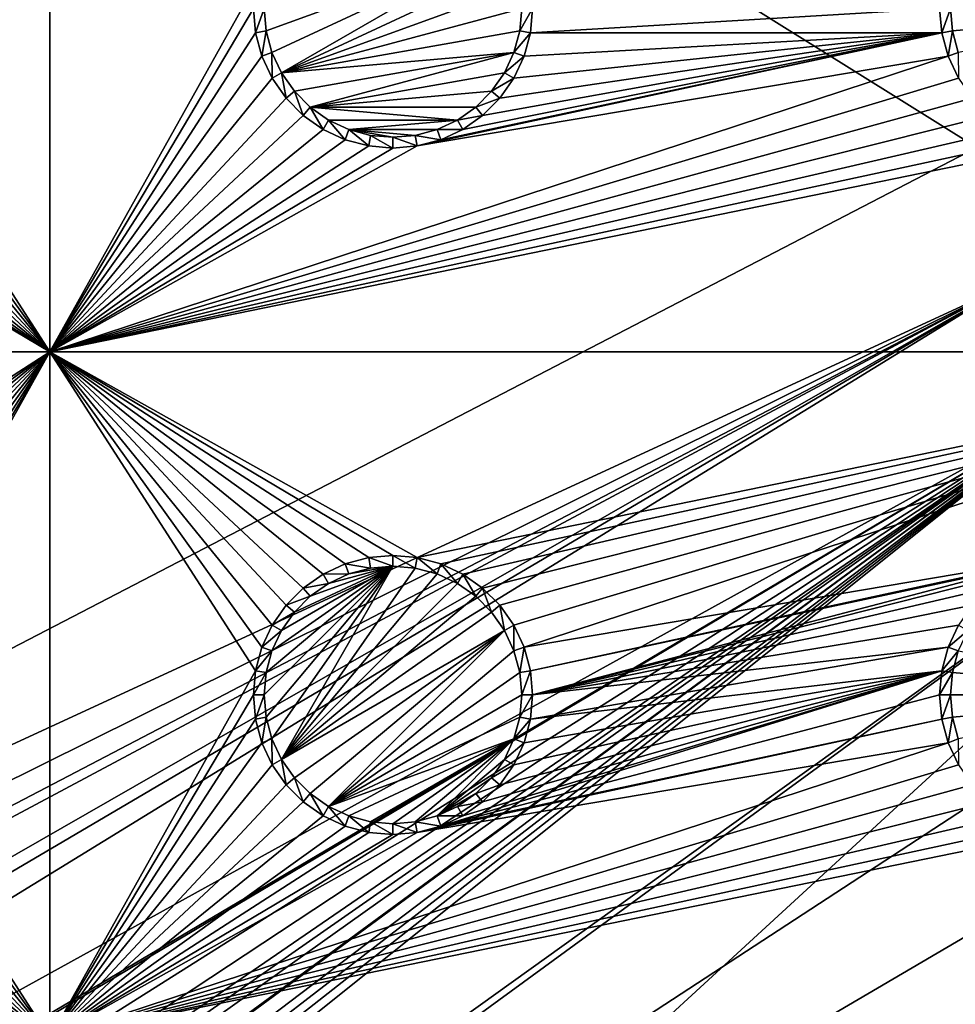
# Model space of a CAD drawing. Extents: x -150 to 150, y -570 to 0.
# Drawn here: x -38 to -18, y -472 to -450 of the extents above; entities that cross this region are included whole.
import ezdxf

# ---------------------------------------------------------------- set-up
doc = ezdxf.new("R2010")
doc.units = 0
for name, color, linetype in [('L2', 7, 'CONTINUOUS'), ('L3', 7, 'CONTINUOUS'), ('L5', 7, 'CONTINUOUS')]:
    doc.layers.add(name, color=color, linetype=linetype)

msp = doc.modelspace()

# ---------------------------------------------------------------- linework, layer by layer
at = {"layer": 'L2', "color": 250}
for points in [[(135.1, -332.2013, -61.37), (135.1, -567.3987, -61.37), (-135.1, -332.2013, -61.37)], [(-135.1, -332.2013, -61.37), (135.1, -567.3987, -61.37), (-135.1, -567.3987, -61.37)], [(-17.5, -449.8, -54.07), (-75, -416.8, -54.07), (-17.23414, -452.8388, -54.07)], [(-17.23414, -452.8388, -54.07), (-75, -416.8, -54.07), (-75, -482.8, -54.07)], [(-17.23414, -452.8388, -54.07), (-75, -482.8, -54.07), (-16.44462, -455.7854, -54.07)], [(-16.44462, -455.7854, -54.07), (-75, -482.8, -54.07), (-74.83684, -484.7713, -54.07)], [(-16.44462, -455.7854, -54.07), (-74.83684, -484.7713, -54.07), (-74.50028, -486.1012, -54.07)], [(-74.50028, -486.1012, -54.07), (-74.34893, -486.6991, -54.07), (-16.44462, -455.7854, -54.07)], [(-16.44462, -455.7854, -54.07), (-74.34893, -486.6991, -54.07), (-73.55031, -488.5177, -54.07)], [(-16.44462, -455.7854, -54.07), (-73.55031, -488.5177, -54.07), (-73.14195, -489.1418, -54.07)], [(-72.4634, -490.1787, -54.07), (-16.44462, -455.7854, -54.07), (-73.14195, -489.1418, -54.07)], [(-72.4634, -490.1787, -54.07), (-15.15544, -458.55, -54.07), (-16.44462, -455.7854, -54.07)], [(-71.11353, -491.6414, -54.07), (-15.15544, -458.55, -54.07), (-72.4634, -490.1787, -54.07)], [(-15.15544, -458.55, -54.07), (-71.11353, -491.6414, -54.07), (-71.01883, -491.7149, -54.07)], [(-71.01883, -491.7149, -54.07), (-69.54526, -492.8577, -54.07), (-15.15544, -458.55, -54.07)], [(-15.15544, -458.55, -54.07), (-69.54526, -492.8577, -54.07), (-68.25236, -493.5895, -54.07)], [(-15.15544, -458.55, -54.07), (-68.25236, -493.5895, -54.07), (-66.98655, -494.0811, -54.07)], [(-66.98655, -494.0811, -54.07), (-66.4067, -494.3063, -54.07), (-15.15544, -458.55, -54.07)], [(-15.15544, -458.55, -54.07), (-66.4067, -494.3063, -54.07), (-65.68722, -494.4559, -54.07)], [(-15.15544, -458.55, -54.07), (-65.68722, -494.4559, -54.07), (-64.46198, -494.7106, -54.07)], [(-64.46198, -494.7106, -54.07), (-64.35584, -494.7171, -54.07), (-15.15544, -458.55, -54.07)], [(-15.15544, -458.55, -54.07), (-64.35584, -494.7171, -54.07), (-63, -494.8, -54.07)], [(-15.15544, -458.55, -54.07), (-63, -494.8, -54.07), (-62.16535, -494.8, -54.07)], [(-61.3307, -494.8, -54.07), (-15.15544, -458.55, -54.07), (-62.16535, -494.8, -54.07)], [(-60.49605, -494.8, -54.07), (-15.15544, -458.55, -54.07), (-61.3307, -494.8, -54.07)], [(-60.49605, -494.8, -54.07), (-13.40578, -461.0488, -54.07), (-15.15544, -458.55, -54.07)], [(-59.6614, -494.8, -54.07), (-13.40578, -461.0488, -54.07), (-60.49605, -494.8, -54.07)], [(-59.6614, -494.8, -54.07), (-11.24878, -463.2058, -54.07), (-13.40578, -461.0488, -54.07)], [(-8.75, -464.9554, -54.07), (-11.24878, -463.2058, -54.07), (-59.6614, -494.8, -54.07)], [(-59.6614, -494.8, -54.07), (-5.985353, -466.2446, -54.07), (-8.75, -464.9554, -54.07)], [(-3.038843, -467.0341, -54.07), (-5.985353, -466.2446, -54.07), (-59.6614, -494.8, -54.07)], [(59.6614, -494.8, -54.07), (3.038843, -467.0341, -54.07), (-59.6614, -494.8, -54.07)], [(-59.6614, -494.8, -54.07), (3.038843, -467.0341, -54.07), (0, -467.3, -54.07)], [(-59.6614, -494.8, -54.07), (0, -467.3, -54.07), (-3.038843, -467.0341, -54.07)]]:
    msp.add_3dface(points, dxfattribs=at)
at = {"layer": 'L3', "color": 250}
for points in [[(120.3, -560.3, -71.27), (120.3, -339.3, -71.27), (-120.3, -560.3, -71.27)], [(-120.3, -560.3, -71.27), (120.3, -339.3, -71.27), (-120.3, -339.3, -71.27)], [(-37.5, -442.3, -72.87), (-37.5, -457.3, -72.87), (-41.99634, -450.3296, -72.87)], [(-37.5, -442.3, -72.87), (-41.99634, -450.3296, -72.87), (-41.95, -449.8, -72.87)], [(-33.00367, -449.2704, -72.87), (-37.5, -457.3, -72.87), (-37.5, -442.3, -72.87)], [(-32.77141, -450.2887, -77.37), (-32.81416, -449.8, -77.37), (-27.56286, -448.3929, -77.37)], [(-32.64445, -450.7625, -77.37), (-32.77141, -450.2887, -77.37), (-27.56286, -448.3929, -77.37)], [(-32.64445, -450.7625, -77.37), (-27.56286, -448.3929, -77.37), (-32.43714, -451.2071, -77.37)], [(-32.43714, -451.2071, -77.37), (-27.56286, -448.3929, -77.37), (-27.35555, -448.8375, -77.37)], [(-32.43714, -451.2071, -77.37), (-27.35555, -448.8375, -77.37), (-27.22859, -449.3113, -77.37)], [(-33.05, -449.8, -72.87), (-37.5, -457.3, -72.87), (-33.00367, -449.2704, -72.87)], [(-27.22859, -449.3113, -77.37), (-27.18583, -449.8, -77.37), (-32.43714, -451.2071, -77.37)], [(-33.05, -449.8, -72.87), (-33.00367, -450.3296, -72.87), (-37.5, -457.3, -72.87)], [(-33.05, -449.8, -72.87), (-32.81416, -449.8, -77.37), (-33.00367, -450.3296, -72.87)], [(-33.00367, -450.3296, -72.87), (-32.81416, -449.8, -77.37), (-32.77141, -450.2887, -77.37)], [(-32.43714, -451.2071, -77.37), (-27.18583, -449.8, -77.37), (-27.22859, -450.2887, -77.37)], [(-26.99634, -450.3296, -72.87), (-27.22859, -450.2887, -77.37), (-26.95, -449.8, -72.87)], [(-26.95, -449.8, -72.87), (-27.22859, -450.2887, -77.37), (-27.18583, -449.8, -77.37)], [(-18.00366, -450.3296, -72.87), (-26.99634, -450.3296, -72.87), (-18.05, -449.8, -72.87)], [(-18.05, -449.8, -72.87), (-26.99634, -450.3296, -72.87), (-26.95, -449.8, -72.87)], [(-18.05, -449.8, -72.87), (-17.81416, -449.8, -77.37), (-18.00366, -450.3296, -72.87)], [(-18.00366, -450.3296, -72.87), (-17.81416, -449.8, -77.37), (-17.77141, -450.2887, -77.37)], [(-12.18584, -449.8, -77.37), (-17.77141, -450.2887, -77.37), (-17.81416, -449.8, -77.37)], [(-12.18584, -449.8, -77.37), (-17.64445, -450.7625, -77.37), (-17.77141, -450.2887, -77.37)], [(-33.00367, -450.3296, -72.87), (-32.77141, -450.2887, -77.37), (-32.86606, -450.8432, -72.87)], [(-32.86606, -450.8432, -72.87), (-32.77141, -450.2887, -77.37), (-32.64445, -450.7625, -77.37)], [(-32.43714, -451.2071, -77.37), (-27.22859, -450.2887, -77.37), (-27.35555, -450.7625, -77.37)], [(-26.99634, -450.3296, -72.87), (-27.35555, -450.7625, -77.37), (-27.22859, -450.2887, -77.37)], [(-18.00366, -450.3296, -72.87), (-17.77141, -450.2887, -77.37), (-17.86606, -450.8432, -72.87)], [(-17.86606, -450.8432, -72.87), (-17.77141, -450.2887, -77.37), (-17.64445, -450.7625, -77.37)], [(-37.5, -457.3, -72.87), (-42.13394, -450.8432, -72.87), (-41.99634, -450.3296, -72.87)], [(-33.00367, -450.3296, -72.87), (-32.86606, -450.8432, -72.87), (-37.5, -457.3, -72.87)], [(-17.86606, -450.8432, -72.87), (-29.47037, -452.8037, -72.87), (-18.00366, -450.3296, -72.87)], [(-18.00366, -450.3296, -72.87), (-29.47037, -452.8037, -72.87), (-28.95684, -452.6661, -72.87)], [(-18.00366, -450.3296, -72.87), (-28.95684, -452.6661, -72.87), (-28.475, -452.4414, -72.87)], [(-28.475, -452.4414, -72.87), (-28.0395, -452.1364, -72.87), (-18.00366, -450.3296, -72.87)], [(-18.00366, -450.3296, -72.87), (-28.0395, -452.1364, -72.87), (-27.66356, -451.7605, -72.87)], [(-18.00366, -450.3296, -72.87), (-27.66356, -451.7605, -72.87), (-27.35862, -451.325, -72.87)], [(-27.35862, -451.325, -72.87), (-27.13394, -450.8432, -72.87), (-18.00366, -450.3296, -72.87)], [(-27.13394, -450.8432, -72.87), (-27.35555, -450.7625, -77.37), (-26.99634, -450.3296, -72.87)], [(-18.00366, -450.3296, -72.87), (-27.13394, -450.8432, -72.87), (-26.99634, -450.3296, -72.87)], [(-37.5, -457.3, -72.87), (-42.35862, -451.325, -72.87), (-42.13394, -450.8432, -72.87)], [(-37.5, -457.3, -72.87), (-32.86606, -450.8432, -72.87), (-32.64138, -451.325, -72.87)], [(-17.64138, -451.325, -72.87), (-37.5, -457.3, -72.87), (-17.86606, -450.8432, -72.87)], [(-17.86606, -450.8432, -72.87), (-37.5, -457.3, -72.87), (-29.47037, -452.8037, -72.87)], [(-32.86606, -450.8432, -72.87), (-32.64445, -450.7625, -77.37), (-32.64138, -451.325, -72.87)], [(-32.64138, -451.325, -72.87), (-32.64445, -450.7625, -77.37), (-32.43714, -451.2071, -77.37)], [(-27.35555, -450.7625, -77.37), (-32.15577, -451.6089, -77.37), (-32.43714, -451.2071, -77.37)], [(-27.35555, -450.7625, -77.37), (-31.80891, -451.9558, -77.37), (-32.15577, -451.6089, -77.37)], [(-27.56286, -451.2071, -77.37), (-31.80891, -451.9558, -77.37), (-27.35555, -450.7625, -77.37)], [(-27.13394, -450.8432, -72.87), (-27.56286, -451.2071, -77.37), (-27.35555, -450.7625, -77.37)], [(-27.35862, -451.325, -72.87), (-27.56286, -451.2071, -77.37), (-27.13394, -450.8432, -72.87)], [(-17.86606, -450.8432, -72.87), (-17.64445, -450.7625, -77.37), (-17.64138, -451.325, -72.87)], [(-42.66356, -451.7605, -72.87), (-42.35862, -451.325, -72.87), (-37.5, -457.3, -72.87)], [(-37.5, -457.3, -72.87), (-32.64138, -451.325, -72.87), (-32.33644, -451.7605, -72.87)], [(-17.64138, -451.325, -72.87), (-17.33644, -451.7605, -72.87), (-37.5, -457.3, -72.87)], [(-32.64138, -451.325, -72.87), (-32.43714, -451.2071, -77.37), (-32.33644, -451.7605, -72.87)], [(-32.33644, -451.7605, -72.87), (-32.43714, -451.2071, -77.37), (-32.15577, -451.6089, -77.37)], [(-27.56286, -451.2071, -77.37), (-27.84422, -451.6089, -77.37), (-31.80891, -451.9558, -77.37)], [(-27.35862, -451.325, -72.87), (-27.84422, -451.6089, -77.37), (-27.56286, -451.2071, -77.37)], [(-27.66356, -451.7605, -72.87), (-27.84422, -451.6089, -77.37), (-27.35862, -451.325, -72.87)], [(-32.33644, -451.7605, -72.87), (-32.15577, -451.6089, -77.37), (-31.9605, -452.1364, -72.87)], [(-31.9605, -452.1364, -72.87), (-32.15577, -451.6089, -77.37), (-31.80891, -451.9558, -77.37)], [(-31.80891, -451.9558, -77.37), (-27.84422, -451.6089, -77.37), (-28.19109, -451.9558, -77.37)], [(-27.66356, -451.7605, -72.87), (-28.19109, -451.9558, -77.37), (-27.84422, -451.6089, -77.37)], [(-37.5, -457.3, -72.87), (-43.0395, -452.1364, -72.87), (-42.66356, -451.7605, -72.87)], [(-32.33644, -451.7605, -72.87), (-31.9605, -452.1364, -72.87), (-37.5, -457.3, -72.87)], [(-37.5, -457.3, -72.87), (-17.33644, -451.7605, -72.87), (-16.9605, -452.1364, -72.87)], [(-28.0395, -452.1364, -72.87), (-28.19109, -451.9558, -77.37), (-27.66356, -451.7605, -72.87)], [(-31.9605, -452.1364, -72.87), (-31.80891, -451.9558, -77.37), (-31.525, -452.4414, -72.87)], [(-31.525, -452.4414, -72.87), (-31.80891, -451.9558, -77.37), (-31.40708, -452.2371, -77.37)], [(-31.80891, -451.9558, -77.37), (-28.19109, -451.9558, -77.37), (-28.59292, -452.2371, -77.37)], [(-28.59292, -452.2371, -77.37), (-31.40708, -452.2371, -77.37), (-31.80891, -451.9558, -77.37)], [(-28.0395, -452.1364, -72.87), (-28.59292, -452.2371, -77.37), (-28.19109, -451.9558, -77.37)], [(-37.5, -457.3, -72.87), (-43.475, -452.4414, -72.87), (-43.0395, -452.1364, -72.87)], [(-37.5, -457.3, -72.87), (-31.9605, -452.1364, -72.87), (-31.525, -452.4414, -72.87)], [(-37.5, -457.3, -72.87), (-16.9605, -452.1364, -72.87), (-16.525, -452.4414, -72.87)], [(-31.525, -452.4414, -72.87), (-31.40708, -452.2371, -77.37), (-31.04316, -452.6661, -72.87)], [(-31.04316, -452.6661, -72.87), (-31.40708, -452.2371, -77.37), (-30.9625, -452.4445, -77.37)], [(-28.59292, -452.2371, -77.37), (-30.9625, -452.4445, -77.37), (-31.40708, -452.2371, -77.37)], [(-29.0375, -452.4445, -77.37), (-30.9625, -452.4445, -77.37), (-28.59292, -452.2371, -77.37)], [(-28.475, -452.4414, -72.87), (-29.0375, -452.4445, -77.37), (-28.59292, -452.2371, -77.37)], [(-28.475, -452.4414, -72.87), (-28.59292, -452.2371, -77.37), (-28.0395, -452.1364, -72.87)], [(-43.95684, -452.6661, -72.87), (-43.475, -452.4414, -72.87), (-37.5, -457.3, -72.87)], [(-37.5, -457.3, -72.87), (-31.525, -452.4414, -72.87), (-31.04316, -452.6661, -72.87)], [(-16.525, -452.4414, -72.87), (-16.04316, -452.6661, -72.87), (-37.5, -457.3, -72.87)], [(-31.04316, -452.6661, -72.87), (-30.9625, -452.4445, -77.37), (-30.52963, -452.8037, -72.87)], [(-30.52963, -452.8037, -72.87), (-30.9625, -452.4445, -77.37), (-30.48868, -452.5714, -77.37)], [(-29.0375, -452.4445, -77.37), (-29.51133, -452.5714, -77.37), (-30.9625, -452.4445, -77.37)], [(-30.9625, -452.4445, -77.37), (-29.51133, -452.5714, -77.37), (-30, -452.6142, -77.37)], [(-30.9625, -452.4445, -77.37), (-30, -452.6142, -77.37), (-30.48868, -452.5714, -77.37)], [(-28.95684, -452.6661, -72.87), (-29.51133, -452.5714, -77.37), (-29.0375, -452.4445, -77.37)], [(-28.95684, -452.6661, -72.87), (-29.0375, -452.4445, -77.37), (-28.475, -452.4414, -72.87)], [(-37.5, -457.3, -72.87), (-44.47037, -452.8037, -72.87), (-43.95684, -452.6661, -72.87)], [(-31.04316, -452.6661, -72.87), (-30.52963, -452.8037, -72.87), (-37.5, -457.3, -72.87)], [(-37.5, -457.3, -72.87), (-16.04316, -452.6661, -72.87), (-15.52963, -452.8037, -72.87)], [(-30.52963, -452.8037, -72.87), (-30.48868, -452.5714, -77.37), (-30, -452.85, -72.87)], [(-30, -452.85, -72.87), (-30.48868, -452.5714, -77.37), (-30, -452.6142, -77.37)], [(-29.47037, -452.8037, -72.87), (-30, -452.6142, -77.37), (-29.51133, -452.5714, -77.37)], [(-30, -452.85, -72.87), (-30, -452.6142, -77.37), (-29.47037, -452.8037, -72.87)], [(-29.47037, -452.8037, -72.87), (-29.51133, -452.5714, -77.37), (-28.95684, -452.6661, -72.87)], [(-52.5, -457.3, -72.87), (-45, -452.85, -72.87), (-37.5, -457.3, -72.87)], [(-37.5, -457.3, -72.87), (-45, -452.85, -72.87), (-44.47037, -452.8037, -72.87)], [(-37.5, -457.3, -72.87), (-30.52963, -452.8037, -72.87), (-30, -452.85, -72.87)], [(-37.5, -457.3, -72.87), (-30, -452.85, -72.87), (-29.47037, -452.8037, -72.87)], [(-37.5, -457.3, -72.87), (-15.52963, -452.8037, -72.87), (-7.5, -457.3, -72.87)], [(-44.47037, -461.7963, -72.87), (-52.5, -457.3, -72.87), (-37.5, -457.3, -72.87)], [(-44.47037, -461.7963, -72.87), (-37.5, -457.3, -72.87), (-43.95684, -461.9339, -72.87)], [(-43.95684, -461.9339, -72.87), (-37.5, -457.3, -72.87), (-43.475, -462.1586, -72.87)], [(-37.5, -457.3, -72.87), (-43.0395, -462.4636, -72.87), (-43.475, -462.1586, -72.87)], [(-37.5, -457.3, -72.87), (-42.66356, -462.8395, -72.87), (-43.0395, -462.4636, -72.87)], [(-42.35862, -463.275, -72.87), (-42.66356, -462.8395, -72.87), (-37.5, -457.3, -72.87)], [(-37.5, -457.3, -72.87), (-42.13394, -463.7568, -72.87), (-42.35862, -463.275, -72.87)], [(-37.5, -457.3, -72.87), (-41.99634, -464.2704, -72.87), (-42.13394, -463.7568, -72.87)], [(-37.5, -457.3, -72.87), (-37.5, -472.3, -72.87), (-41.99634, -465.3296, -72.87)], [(-37.5, -457.3, -72.87), (-41.99634, -465.3296, -72.87), (-41.95, -464.8, -72.87)], [(-41.95, -464.8, -72.87), (-41.99634, -464.2704, -72.87), (-37.5, -457.3, -72.87)], [(-31.04316, -461.9339, -72.87), (-37.5, -457.3, -72.87), (-30.52963, -461.7963, -72.87)], [(-30.52963, -461.7963, -72.87), (-37.5, -457.3, -72.87), (-30, -461.75, -72.87)], [(-31.04316, -461.9339, -72.87), (-31.525, -462.1586, -72.87), (-37.5, -457.3, -72.87)], [(-37.5, -457.3, -72.87), (-31.525, -462.1586, -72.87), (-31.9605, -462.4636, -72.87)], [(-37.5, -457.3, -72.87), (-31.9605, -462.4636, -72.87), (-32.33644, -462.8395, -72.87)], [(-32.33644, -462.8395, -72.87), (-32.64138, -463.275, -72.87), (-37.5, -457.3, -72.87)], [(-37.5, -457.3, -72.87), (-32.64138, -463.275, -72.87), (-32.86606, -463.7568, -72.87)], [(-37.5, -457.3, -72.87), (-32.86606, -463.7568, -72.87), (-33.00367, -464.2704, -72.87)], [(-30, -461.75, -72.87), (-37.5, -457.3, -72.87), (-29.47037, -461.7963, -72.87)], [(-29.47037, -461.7963, -72.87), (-37.5, -457.3, -72.87), (-7.5, -457.3, -72.87)], [(-33.00367, -464.2704, -72.87), (-37.5, -472.3, -72.87), (-37.5, -457.3, -72.87)], [(-29.47037, -461.7963, -72.87), (-7.5, -457.3, -72.87), (-28.95684, -461.9339, -72.87)], [(-7.5, -457.3, -72.87), (-28.475, -462.1586, -72.87), (-28.95684, -461.9339, -72.87)], [(-7.5, -457.3, -72.87), (-28.0395, -462.4636, -72.87), (-28.475, -462.1586, -72.87)], [(-27.66356, -462.8395, -72.87), (-28.0395, -462.4636, -72.87), (-7.5, -457.3, -72.87)], [(-7.5, -457.3, -72.87), (-27.35862, -463.275, -72.87), (-27.66356, -462.8395, -72.87)], [(-27.35862, -463.275, -72.87), (-7.5, -457.3, -72.87), (-27.13394, -463.7568, -72.87)], [(-27.13394, -463.7568, -72.87), (-7.5, -457.3, -72.87), (-15.52963, -461.7963, -72.87)], [(-31.04316, -461.9339, -72.87), (-30.9625, -462.1556, -77.37), (-31.525, -462.1586, -72.87)], [(-30.52963, -461.7963, -72.87), (-30.48868, -462.0286, -77.37), (-31.04316, -461.9339, -72.87)], [(-31.04316, -461.9339, -72.87), (-30.48868, -462.0286, -77.37), (-30.9625, -462.1556, -77.37)], [(-30, -461.75, -72.87), (-30, -461.9858, -77.37), (-30.52963, -461.7963, -72.87)], [(-30.52963, -461.7963, -72.87), (-30, -461.9858, -77.37), (-30.48868, -462.0286, -77.37)], [(-29.47037, -461.7963, -72.87), (-29.51133, -462.0286, -77.37), (-30, -461.75, -72.87)], [(-30, -461.75, -72.87), (-29.51133, -462.0286, -77.37), (-30, -461.9858, -77.37)], [(-29.47037, -461.7963, -72.87), (-29.0375, -462.1556, -77.37), (-29.51133, -462.0286, -77.37)], [(-28.95684, -461.9339, -72.87), (-29.0375, -462.1556, -77.37), (-29.47037, -461.7963, -72.87)], [(-28.95684, -461.9339, -72.87), (-28.59292, -462.3629, -77.37), (-29.0375, -462.1556, -77.37)], [(-28.475, -462.1586, -72.87), (-28.59292, -462.3629, -77.37), (-28.95684, -461.9339, -72.87)], [(-27.13394, -463.7568, -72.87), (-15.52963, -461.7963, -72.87), (-26.99634, -464.2704, -72.87)], [(-26.99634, -464.2704, -72.87), (-15.52963, -461.7963, -72.87), (-16.04316, -461.9339, -72.87)], [(-26.99634, -464.2704, -72.87), (-16.04316, -461.9339, -72.87), (-26.95, -464.8, -72.87)], [(-26.95, -464.8, -72.87), (-16.04316, -461.9339, -72.87), (-16.525, -462.1586, -72.87)], [(-32.77141, -465.2887, -77.37), (-32.81416, -464.8, -77.37), (-30, -461.9858, -77.37)], [(-30, -461.9858, -77.37), (-32.81416, -464.8, -77.37), (-32.77141, -464.3113, -77.37)], [(-30, -461.9858, -77.37), (-32.64445, -465.7625, -77.37), (-32.77141, -465.2887, -77.37)], [(-30, -461.9858, -77.37), (-32.77141, -464.3113, -77.37), (-32.64445, -463.8375, -77.37)], [(-32.64445, -465.7625, -77.37), (-30, -461.9858, -77.37), (-32.43714, -466.2071, -77.37)], [(-32.64445, -463.8375, -77.37), (-32.43714, -463.3929, -77.37), (-30, -461.9858, -77.37)], [(-32.43714, -466.2071, -77.37), (-30, -461.9858, -77.37), (-29.51133, -462.0286, -77.37)], [(-30, -461.9858, -77.37), (-32.43714, -463.3929, -77.37), (-32.15577, -462.9911, -77.37)], [(-32.43714, -466.2071, -77.37), (-29.51133, -462.0286, -77.37), (-29.0375, -462.1556, -77.37)], [(-29.0375, -462.1556, -77.37), (-28.59292, -462.3629, -77.37), (-32.43714, -466.2071, -77.37)], [(-30, -461.9858, -77.37), (-32.15577, -462.9911, -77.37), (-31.80891, -462.6442, -77.37)], [(-31.80891, -462.6442, -77.37), (-31.40708, -462.3629, -77.37), (-30, -461.9858, -77.37)], [(-31.525, -462.1586, -72.87), (-30.9625, -462.1556, -77.37), (-31.40708, -462.3629, -77.37)], [(-30, -461.9858, -77.37), (-31.40708, -462.3629, -77.37), (-30.9625, -462.1556, -77.37)], [(-30, -461.9858, -77.37), (-30.9625, -462.1556, -77.37), (-30.48868, -462.0286, -77.37)], [(-32.43714, -466.2071, -77.37), (-28.59292, -462.3629, -77.37), (-28.19109, -462.6442, -77.37)], [(-31.525, -462.1586, -72.87), (-31.40708, -462.3629, -77.37), (-31.9605, -462.4636, -72.87)], [(-31.9605, -462.4636, -72.87), (-31.40708, -462.3629, -77.37), (-31.80891, -462.6442, -77.37)], [(-28.475, -462.1586, -72.87), (-28.19109, -462.6442, -77.37), (-28.59292, -462.3629, -77.37)], [(-28.0395, -462.4636, -72.87), (-28.19109, -462.6442, -77.37), (-28.475, -462.1586, -72.87)], [(-26.95, -464.8, -72.87), (-16.525, -462.1586, -72.87), (-16.9605, -462.4636, -72.87)], [(-31.9605, -462.4636, -72.87), (-31.80891, -462.6442, -77.37), (-32.33644, -462.8395, -72.87)], [(-28.0395, -462.4636, -72.87), (-27.84422, -462.9911, -77.37), (-28.19109, -462.6442, -77.37)], [(-27.66356, -462.8395, -72.87), (-27.84422, -462.9911, -77.37), (-28.0395, -462.4636, -72.87)], [(-16.9605, -462.4636, -72.87), (-17.33644, -462.8395, -72.87), (-26.95, -464.8, -72.87)], [(-27.84422, -462.9911, -77.37), (-32.43714, -466.2071, -77.37), (-28.19109, -462.6442, -77.37)], [(-32.33644, -462.8395, -72.87), (-31.80891, -462.6442, -77.37), (-32.15577, -462.9911, -77.37)], [(-32.33644, -462.8395, -72.87), (-32.15577, -462.9911, -77.37), (-32.64138, -463.275, -72.87)], [(-32.64138, -463.275, -72.87), (-32.15577, -462.9911, -77.37), (-32.43714, -463.3929, -77.37)], [(-27.56286, -463.3929, -77.37), (-32.43714, -466.2071, -77.37), (-27.84422, -462.9911, -77.37)], [(-27.66356, -462.8395, -72.87), (-27.56286, -463.3929, -77.37), (-27.84422, -462.9911, -77.37)], [(-27.35862, -463.275, -72.87), (-27.56286, -463.3929, -77.37), (-27.66356, -462.8395, -72.87)], [(-17.64138, -463.275, -72.87), (-26.95, -464.8, -72.87), (-17.33644, -462.8395, -72.87)], [(-32.64138, -463.275, -72.87), (-32.43714, -463.3929, -77.37), (-32.86606, -463.7568, -72.87)], [(-32.86606, -463.7568, -72.87), (-32.43714, -463.3929, -77.37), (-32.64445, -463.8375, -77.37)], [(-27.56286, -463.3929, -77.37), (-32.15577, -466.6089, -77.37), (-32.43714, -466.2071, -77.37)], [(-31.80891, -466.9558, -77.37), (-32.15577, -466.6089, -77.37), (-27.56286, -463.3929, -77.37)], [(-31.80891, -466.9558, -77.37), (-27.56286, -463.3929, -77.37), (-31.40708, -467.2371, -77.37)], [(-31.40708, -467.2371, -77.37), (-27.56286, -463.3929, -77.37), (-27.35555, -463.8375, -77.37)], [(-27.35862, -463.275, -72.87), (-27.35555, -463.8375, -77.37), (-27.56286, -463.3929, -77.37)], [(-27.13394, -463.7568, -72.87), (-27.35555, -463.8375, -77.37), (-27.35862, -463.275, -72.87)], [(-17.86606, -463.7568, -72.87), (-26.95, -464.8, -72.87), (-17.64138, -463.275, -72.87)], [(-17.64138, -463.275, -72.87), (-17.43714, -463.3929, -77.37), (-17.86606, -463.7568, -72.87)], [(-17.86606, -463.7568, -72.87), (-17.43714, -463.3929, -77.37), (-17.64445, -463.8375, -77.37)], [(-32.86606, -463.7568, -72.87), (-32.64445, -463.8375, -77.37), (-33.00367, -464.2704, -72.87)], [(-33.00367, -464.2704, -72.87), (-32.64445, -463.8375, -77.37), (-32.77141, -464.3113, -77.37)], [(-31.40708, -467.2371, -77.37), (-27.35555, -463.8375, -77.37), (-27.22859, -464.3113, -77.37)], [(-27.13394, -463.7568, -72.87), (-27.22859, -464.3113, -77.37), (-27.35555, -463.8375, -77.37)], [(-26.99634, -464.2704, -72.87), (-27.22859, -464.3113, -77.37), (-27.13394, -463.7568, -72.87)], [(-18.00366, -464.2704, -72.87), (-26.99634, -465.3296, -72.87), (-17.86606, -463.7568, -72.87)], [(-17.86606, -463.7568, -72.87), (-26.99634, -465.3296, -72.87), (-26.95, -464.8, -72.87)], [(-17.86606, -463.7568, -72.87), (-17.64445, -463.8375, -77.37), (-18.00366, -464.2704, -72.87)], [(-18.00366, -464.2704, -72.87), (-17.64445, -463.8375, -77.37), (-17.77141, -464.3113, -77.37)], [(-17.77141, -464.3113, -77.37), (-17.64445, -463.8375, -77.37), (-12.18584, -464.8, -77.37)], [(-33.05, -464.8, -72.87), (-37.5, -472.3, -72.87), (-33.00367, -464.2704, -72.87)], [(-33.00367, -464.2704, -72.87), (-32.77141, -464.3113, -77.37), (-33.05, -464.8, -72.87)], [(-18.00366, -464.2704, -72.87), (-28.95684, -467.6661, -72.87), (-28.475, -467.4414, -72.87)], [(-18.00366, -464.2704, -72.87), (-18.05, -464.8, -72.87), (-28.95684, -467.6661, -72.87)], [(-28.475, -467.4414, -72.87), (-28.0395, -467.1364, -72.87), (-18.00366, -464.2704, -72.87)], [(-18.00366, -464.2704, -72.87), (-28.0395, -467.1364, -72.87), (-27.66356, -466.7605, -72.87)], [(-18.00366, -464.2704, -72.87), (-27.66356, -466.7605, -72.87), (-27.35862, -466.325, -72.87)], [(-27.35862, -466.325, -72.87), (-27.13394, -465.8432, -72.87), (-18.00366, -464.2704, -72.87)], [(-26.99634, -464.2704, -72.87), (-27.18583, -464.8, -77.37), (-27.22859, -464.3113, -77.37)], [(-26.95, -464.8, -72.87), (-27.18583, -464.8, -77.37), (-26.99634, -464.2704, -72.87)], [(-18.00366, -464.2704, -72.87), (-27.13394, -465.8432, -72.87), (-26.99634, -465.3296, -72.87)], [(-18.00366, -464.2704, -72.87), (-17.77141, -464.3113, -77.37), (-18.05, -464.8, -72.87)], [(-33.05, -464.8, -72.87), (-32.77141, -464.3113, -77.37), (-32.81416, -464.8, -77.37)], [(-27.22859, -464.3113, -77.37), (-27.18583, -464.8, -77.37), (-31.40708, -467.2371, -77.37)], [(-18.05, -464.8, -72.87), (-17.77141, -464.3113, -77.37), (-17.81416, -464.8, -77.37)], [(-12.18584, -464.8, -77.37), (-17.81416, -464.8, -77.37), (-17.77141, -464.3113, -77.37)], [(-33.05, -464.8, -72.87), (-33.00367, -465.3296, -72.87), (-37.5, -472.3, -72.87)], [(-33.05, -464.8, -72.87), (-32.81416, -464.8, -77.37), (-33.00367, -465.3296, -72.87)], [(-33.00367, -465.3296, -72.87), (-32.81416, -464.8, -77.37), (-32.77141, -465.2887, -77.37)], [(-27.18583, -464.8, -77.37), (-27.22859, -465.2887, -77.37), (-31.40708, -467.2371, -77.37)], [(-28.95684, -467.6661, -72.87), (-18.05, -464.8, -72.87), (-18.00366, -465.3296, -72.87)], [(-26.99634, -465.3296, -72.87), (-27.22859, -465.2887, -77.37), (-26.95, -464.8, -72.87)], [(-26.95, -464.8, -72.87), (-27.22859, -465.2887, -77.37), (-27.18583, -464.8, -77.37)], [(-18.05, -464.8, -72.87), (-17.81416, -464.8, -77.37), (-18.00366, -465.3296, -72.87)], [(-18.00366, -465.3296, -72.87), (-17.81416, -464.8, -77.37), (-17.77141, -465.2887, -77.37)], [(-12.18584, -464.8, -77.37), (-17.77141, -465.2887, -77.37), (-17.81416, -464.8, -77.37)], [(-17.64445, -465.7625, -77.37), (-17.77141, -465.2887, -77.37), (-12.18584, -464.8, -77.37)], [(-37.5, -472.3, -72.87), (-42.13394, -465.8432, -72.87), (-41.99634, -465.3296, -72.87)], [(-33.00367, -465.3296, -72.87), (-32.86606, -465.8432, -72.87), (-37.5, -472.3, -72.87)], [(-33.00367, -465.3296, -72.87), (-32.77141, -465.2887, -77.37), (-32.86606, -465.8432, -72.87)], [(-32.86606, -465.8432, -72.87), (-32.77141, -465.2887, -77.37), (-32.64445, -465.7625, -77.37)], [(-31.40708, -467.2371, -77.37), (-27.22859, -465.2887, -77.37), (-27.35555, -465.7625, -77.37)], [(-28.95684, -467.6661, -72.87), (-18.00366, -465.3296, -72.87), (-29.47037, -467.8037, -72.87)], [(-29.47037, -467.8037, -72.87), (-18.00366, -465.3296, -72.87), (-17.86606, -465.8432, -72.87)], [(-26.99634, -465.3296, -72.87), (-27.35555, -465.7625, -77.37), (-27.22859, -465.2887, -77.37)], [(-27.13394, -465.8432, -72.87), (-27.35555, -465.7625, -77.37), (-26.99634, -465.3296, -72.87)], [(-18.00366, -465.3296, -72.87), (-17.77141, -465.2887, -77.37), (-17.86606, -465.8432, -72.87)], [(-17.86606, -465.8432, -72.87), (-17.77141, -465.2887, -77.37), (-17.64445, -465.7625, -77.37)], [(-32.86606, -465.8432, -72.87), (-32.64445, -465.7625, -77.37), (-32.64138, -466.325, -72.87)], [(-32.64138, -466.325, -72.87), (-32.64445, -465.7625, -77.37), (-32.43714, -466.2071, -77.37)], [(-31.40708, -467.2371, -77.37), (-27.35555, -465.7625, -77.37), (-30.9625, -467.4444, -77.37)], [(-30.9625, -467.4444, -77.37), (-27.35555, -465.7625, -77.37), (-30.48868, -467.5714, -77.37)], [(-30, -467.6142, -77.37), (-30.48868, -467.5714, -77.37), (-27.35555, -465.7625, -77.37)], [(-27.35555, -465.7625, -77.37), (-29.51133, -467.5714, -77.37), (-30, -467.6142, -77.37)], [(-27.35555, -465.7625, -77.37), (-29.0375, -467.4444, -77.37), (-29.51133, -467.5714, -77.37)], [(-27.56286, -466.2071, -77.37), (-29.0375, -467.4444, -77.37), (-27.35555, -465.7625, -77.37)], [(-27.13394, -465.8432, -72.87), (-27.56286, -466.2071, -77.37), (-27.35555, -465.7625, -77.37)], [(-17.86606, -465.8432, -72.87), (-17.64445, -465.7625, -77.37), (-17.64138, -466.325, -72.87)], [(-37.5, -472.3, -72.87), (-42.35862, -466.325, -72.87), (-42.13394, -465.8432, -72.87)], [(-37.5, -472.3, -72.87), (-32.86606, -465.8432, -72.87), (-32.64138, -466.325, -72.87)], [(-29.47037, -467.8037, -72.87), (-17.86606, -465.8432, -72.87), (-37.5, -472.3, -72.87)], [(-37.5, -472.3, -72.87), (-17.86606, -465.8432, -72.87), (-17.64138, -466.325, -72.87)], [(-27.35862, -466.325, -72.87), (-27.56286, -466.2071, -77.37), (-27.13394, -465.8432, -72.87)], [(-32.64138, -466.325, -72.87), (-32.43714, -466.2071, -77.37), (-32.33644, -466.7605, -72.87)], [(-32.33644, -466.7605, -72.87), (-32.43714, -466.2071, -77.37), (-32.15577, -466.6089, -77.37)], [(-27.56286, -466.2071, -77.37), (-27.84422, -466.6089, -77.37), (-29.0375, -467.4444, -77.37)], [(-27.35862, -466.325, -72.87), (-27.84422, -466.6089, -77.37), (-27.56286, -466.2071, -77.37)], [(-42.66356, -466.7605, -72.87), (-42.35862, -466.325, -72.87), (-37.5, -472.3, -72.87)], [(-37.5, -472.3, -72.87), (-32.64138, -466.325, -72.87), (-32.33644, -466.7605, -72.87)], [(-37.5, -472.3, -72.87), (-17.64138, -466.325, -72.87), (-17.33644, -466.7605, -72.87)], [(-27.66356, -466.7605, -72.87), (-27.84422, -466.6089, -77.37), (-27.35862, -466.325, -72.87)], [(-32.33644, -466.7605, -72.87), (-32.15577, -466.6089, -77.37), (-31.9605, -467.1364, -72.87)], [(-31.9605, -467.1364, -72.87), (-32.15577, -466.6089, -77.37), (-31.80891, -466.9558, -77.37)], [(-29.0375, -467.4444, -77.37), (-27.84422, -466.6089, -77.37), (-28.19109, -466.9558, -77.37)], [(-27.66356, -466.7605, -72.87), (-28.19109, -466.9558, -77.37), (-27.84422, -466.6089, -77.37)], [(-37.5, -472.3, -72.87), (-43.0395, -467.1364, -72.87), (-42.66356, -466.7605, -72.87)], [(-17.33644, -466.7605, -72.87), (-16.9605, -467.1364, -72.87), (-37.5, -472.3, -72.87)], [(-32.33644, -466.7605, -72.87), (-31.9605, -467.1364, -72.87), (-37.5, -472.3, -72.87)], [(-28.0395, -467.1364, -72.87), (-28.19109, -466.9558, -77.37), (-27.66356, -466.7605, -72.87)], [(-31.9605, -467.1364, -72.87), (-31.80891, -466.9558, -77.37), (-31.525, -467.4414, -72.87)], [(-31.525, -467.4414, -72.87), (-31.80891, -466.9558, -77.37), (-31.40708, -467.2371, -77.37)], [(-29.0375, -467.4444, -77.37), (-28.19109, -466.9558, -77.37), (-28.59292, -467.2371, -77.37)], [(-28.0395, -467.1364, -72.87), (-28.59292, -467.2371, -77.37), (-28.19109, -466.9558, -77.37)], [(-37.5, -472.3, -72.87), (-43.475, -467.4414, -72.87), (-43.0395, -467.1364, -72.87)], [(-37.5, -472.3, -72.87), (-16.9605, -467.1364, -72.87), (-16.525, -467.4414, -72.87)], [(-37.5, -472.3, -72.87), (-31.9605, -467.1364, -72.87), (-31.525, -467.4414, -72.87)], [(-31.525, -467.4414, -72.87), (-31.40708, -467.2371, -77.37), (-31.04316, -467.6661, -72.87)], [(-31.04316, -467.6661, -72.87), (-31.40708, -467.2371, -77.37), (-30.9625, -467.4444, -77.37)], [(-28.475, -467.4414, -72.87), (-29.0375, -467.4444, -77.37), (-28.59292, -467.2371, -77.37)], [(-28.475, -467.4414, -72.87), (-28.59292, -467.2371, -77.37), (-28.0395, -467.1364, -72.87)], [(-43.95684, -467.6661, -72.87), (-43.475, -467.4414, -72.87), (-37.5, -472.3, -72.87)], [(-37.5, -472.3, -72.87), (-31.525, -467.4414, -72.87), (-31.04316, -467.6661, -72.87)], [(-16.525, -467.4414, -72.87), (-16.04316, -467.6661, -72.87), (-37.5, -472.3, -72.87)], [(-31.04316, -467.6661, -72.87), (-30.9625, -467.4444, -77.37), (-30.52963, -467.8037, -72.87)], [(-30.52963, -467.8037, -72.87), (-30.9625, -467.4444, -77.37), (-30.48868, -467.5714, -77.37)], [(-28.95684, -467.6661, -72.87), (-29.51133, -467.5714, -77.37), (-29.0375, -467.4444, -77.37)], [(-28.95684, -467.6661, -72.87), (-29.0375, -467.4444, -77.37), (-28.475, -467.4414, -72.87)], [(-37.5, -472.3, -72.87), (-44.47037, -467.8037, -72.87), (-43.95684, -467.6661, -72.87)], [(-31.04316, -467.6661, -72.87), (-30.52963, -467.8037, -72.87), (-37.5, -472.3, -72.87)], [(-37.5, -472.3, -72.87), (-16.04316, -467.6661, -72.87), (-15.52963, -467.8037, -72.87)], [(-30.52963, -467.8037, -72.87), (-30.48868, -467.5714, -77.37), (-30, -467.85, -72.87)], [(-30, -467.85, -72.87), (-30.48868, -467.5714, -77.37), (-30, -467.6142, -77.37)], [(-29.47037, -467.8037, -72.87), (-30, -467.6142, -77.37), (-29.51133, -467.5714, -77.37)], [(-30, -467.85, -72.87), (-30, -467.6142, -77.37), (-29.47037, -467.8037, -72.87)], [(-29.47037, -467.8037, -72.87), (-29.51133, -467.5714, -77.37), (-28.95684, -467.6661, -72.87)], [(-52.5, -472.3, -72.87), (-45, -467.85, -72.87), (-37.5, -472.3, -72.87)], [(-37.5, -472.3, -72.87), (-45, -467.85, -72.87), (-44.47037, -467.8037, -72.87)], [(-37.5, -472.3, -72.87), (-30.52963, -467.8037, -72.87), (-30, -467.85, -72.87)], [(-37.5, -472.3, -72.87), (-30, -467.85, -72.87), (-29.47037, -467.8037, -72.87)], [(-37.5, -472.3, -72.87), (-15.52963, -467.8037, -72.87), (-7.5, -472.3, -72.87)]]:
    msp.add_3dface(points, dxfattribs=at)
at = {"layer": 'L5', "color": 7}
for points in [[(135, -331, -74.87), (135, -568.6, -74.87), (-135, -331, -74.87)], [(-135, -331, -74.87), (135, -568.6, -74.87), (-135, -568.6, -74.87)], [(-150, -554.8, -59.37), (150, -554.8, -59.37), (-150, -344.8, -59.37)], [(-150, -344.8, -59.37), (150, -554.8, -59.37), (150, -344.8, -59.37)]]:
    msp.add_3dface(points, dxfattribs=at)

doc.saveas('drawing.dxf')
